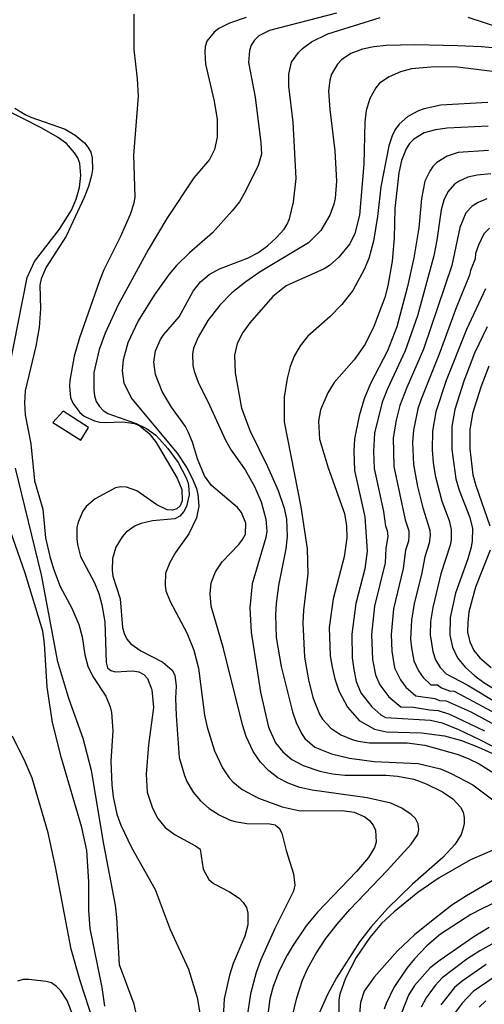
# Model space of a CAD drawing. Units: inches. Extents: x 667339 to 671065, y 4161280 to 4163666.
# Drawn here: x 670418 to 670630, y 4162202 to 4162650 of the extents above; entities that cross this region are included whole.
import ezdxf

# ---------------------------------------------------------------- set-up
doc = ezdxf.new("R2010")
doc.units = ezdxf.units.IN
doc.header["$MEASUREMENT"] = 0
doc.layers.add('Cartografia', color=7, linetype='Continuous')

# ---------------------------------------------------------------- blocks, each defined once
blk = doc.blocks.new('15')
at = {"layer": 'Cartografia', "color": 7, "linetype": 'Continuous'}
for points in [[(670631.15, 4162612.82), (670609.79, 4162611.57), (670602.17, 4162609.84), (670599.69, 4162608.99), (670594.76, 4162606.44), (670590.86, 4162602.87), (670589.17, 4162600.61), (670587.86, 4162598.01), (670586.2, 4162593.11), (670582.49, 4162574.37), (670580.91, 4162560.92), (670579.1, 4162549.63), (670576.99, 4162541.69), (670574.96, 4162536.77), (670569.69, 4162527.1), (670564.73, 4162520.82), (670559.25, 4162515.11), (670549.23, 4162506.4), (670545.73, 4162502), (670543.09, 4162497.28), (670541.18, 4162492.49), (670539.77, 4162487.11), (670538.42, 4162478.49), (670538.41, 4162467.3), (670545.99, 4162428.68), (670548.93, 4162409.45), (670549.29, 4162398.04), (670547.27, 4162381.55), (670546.97, 4162375.76), (670547.67, 4162360.14), (670549.55, 4162349.77), (670551.53, 4162341.8), (670554.58, 4162334.14), (670555.91, 4162331.92), (670559.74, 4162327.79), (670564.23, 4162324.78), (670569.4, 4162322.64), (670572.09, 4162321.82), (670577.3, 4162321.13), (670594.41, 4162321.07), (670602.53, 4162320.05), (670617.68, 4162315.8), (670622.6, 4162313.89), (670627.3, 4162311.49), (670638.38, 4162304.61)], [(670639.66, 4162262.05), (670621.43, 4162251.46), (670614.8, 4162247.13), (670606.24, 4162240.54), (670597.81, 4162233.6), (670590.12, 4162226.45), (670579.44, 4162214.45), (670574.85, 4162207.94), (670573.3, 4162202.92), (670572.74, 4162197.6)]]:
    blk.add_lwpolyline(points, dxfattribs=at)
blk = doc.blocks.new('16')
at = {"layer": 'Cartografia', "color": 7, "linetype": 'Continuous'}
for points in [[(670644.45, 4162625.56), (670617.42, 4162628.83), (670607.06, 4162629.01), (670596.39, 4162628.08), (670591.41, 4162626.73), (670586.22, 4162624.53), (670581.93, 4162621.54), (670580.23, 4162619.52), (670577.48, 4162614.56), (670575.84, 4162609.18), (670575.16, 4162603.84), (670574.72, 4162584.68), (670572.7, 4162561.45), (670570.6, 4162553.15), (670568.32, 4162548.46), (670563.35, 4162542.3), (670559.09, 4162538.58), (670556.65, 4162537.01), (670539.36, 4162529.23), (670533.35, 4162524.46), (670522.9, 4162512.47), (670519.65, 4162507.96), (670517.02, 4162503.01), (670515.86, 4162497.65), (670516.16, 4162489.6), (670519.05, 4162473.62), (670522.98, 4162463.11), (670530.94, 4162446.91), (670535.72, 4162436.09), (670538.43, 4162428.04), (670539.55, 4162422.93), (670539.84, 4162415.12), (670539.17, 4162409.54), (670535.84, 4162392.75), (670534.82, 4162384.63), (670534.5, 4162379.43), (670534.8, 4162369.1), (670537.18, 4162355.86), (670542.24, 4162335.29), (670543.95, 4162330.33), (670546.38, 4162325.4), (670547.94, 4162323.07), (670552.36, 4162319.21), (670559.99, 4162316.12), (670568.16, 4162314.15), (670579.43, 4162312.69), (670599.47, 4162311.7), (670609.72, 4162309.23), (670614.52, 4162307.2), (670624.43, 4162301.94), (670633.46, 4162295.19)], [(670636.29, 4162273.43), (670623.34, 4162267.81), (670608.97, 4162259.59), (670599.32, 4162252.94), (670588.59, 4162244.19), (670582.85, 4162238.83), (670577.41, 4162232.4), (670571.26, 4162223.4), (670566.34, 4162213.99), (670563.84, 4162206.64), (670563.37, 4162204.09), (670563.32, 4162193.61)]]:
    blk.add_lwpolyline(points, dxfattribs=at)
blk = doc.blocks.new('27')
at = {"layer": 'Cartografia', "color": 7, "linetype": 'Continuous'}
blk.add_lwpolyline([(670415.88, 4162610.25), (670420.61, 4162607.37), (670423.08, 4162606.17), (670438.79, 4162600.62), (670443.38, 4162597.97), (670447.54, 4162594.46), (670449.09, 4162592.49), (670450.42, 4162590.16), (670451.04, 4162587.54), (670451.19, 4162582.25), (670450.73, 4162579.58), (670449.32, 4162574.45), (670447.41, 4162569.53), (670439.19, 4162551.88), (670430.06, 4162537.79), (670427.81, 4162532.49), (670427.24, 4162529.57), (670427.57, 4162518.76), (670426.94, 4162510.29), (670425.34, 4162501.78), (670420.63, 4162481.43), (670420.2, 4162475.98), (670420.48, 4162470.58), (670423.11, 4162457.24), (670424.84, 4162440.47), (670428.53, 4162427.54), (670429.82, 4162414.48), (670431.84, 4162405.92), (670433.46, 4162400.35), (670436.53, 4162392.32), (670441.74, 4162382.48), (670445.03, 4162374.95), (670446.53, 4162369.37), (670447.69, 4162361.13), (670449.16, 4162356.03), (670451.33, 4162351.32), (670457.22, 4162342.36), (670459.29, 4162337.54), (670459.91, 4162334.92), (670460.46, 4162326.64), (670459.63, 4162312.75), (670460.07, 4162302.06), (670460.6, 4162296.55), (670462.35, 4162288.57), (670464.06, 4162283.61), (670468.92, 4162273.51), (670479.81, 4162254.34), (670486.55, 4162236.03), (670494.85, 4162218.05), (670498.9, 4162205.13), (670500.16, 4162197.13)], dxfattribs=at)
blk = doc.blocks.new('29')
at = {"layer": 'Cartografia', "color": 7, "linetype": 'Continuous'}
blk.add_lwpolyline([(670521.11, 4162651.44), (670513.54, 4162648.99), (670508.73, 4162646.45), (670506.53, 4162644.77), (670503.25, 4162640.74), (670502.54, 4162638.3), (670502.32, 4162635.64), (670502.72, 4162630.24), (670506.63, 4162613.35), (670507.9, 4162605.11), (670507.97, 4162596.93), (670506.7, 4162591.44), (670504.53, 4162586.87), (670497.39, 4162578.43), (670485, 4162559.95), (670476.6, 4162545.67), (670462.77, 4162520.37), (670457.05, 4162507.79), (670454.19, 4162500.3), (670451.86, 4162489.82), (670451.79, 4162481.87), (670452.05, 4162479.23), (670452.91, 4162476.63), (670454.36, 4162474.3), (670456.14, 4162472.46), (670458.26, 4162471.13), (670471.02, 4162466.63), (670475.84, 4162464.23), (670479.97, 4162461.32), (670481.75, 4162459.49), (670485.47, 4162455.23), (670490.14, 4162448.85), (670493.88, 4162441.83), (670494.73, 4162439.46), (670495.11, 4162436.71), (670495.25, 4162434.07), (670494.08, 4162428.83), (670492.76, 4162426.48), (670490.95, 4162424.33), (670488.72, 4162423.13), (670478.54, 4162422.23), (670473.31, 4162420.99), (670470.71, 4162419.89), (670466.53, 4162417.02), (670464.71, 4162415), (670461.83, 4162410.28), (670460.3, 4162405.14), (670460.09, 4162399.83), (670460.48, 4162397.08), (670463.8, 4162386.66), (670464.85, 4162373.59), (670465.6, 4162370.86), (670466.81, 4162368.4), (670468.61, 4162366.2), (670473.23, 4162363.08), (670483.26, 4162357.83), (670487.42, 4162354.19), (670488.63, 4162351.97), (670489.25, 4162346.94), (670488.94, 4162341.51), (670489.23, 4162333.58), (670490.6, 4162314.51), (670493.09, 4162306.21), (670494.19, 4162303.5), (670496.97, 4162298.71), (670500.32, 4162294.67), (670504.36, 4162291.15), (670508.84, 4162288.26), (670513.53, 4162286.1), (670515.98, 4162285.26), (670521.45, 4162284.35), (670531.93, 4162284.3), (670534.37, 4162283.7), (670536.13, 4162282.23), (670537.45, 4162280.01), (670539.44, 4162272.05), (670542.76, 4162261.51), (670543.28, 4162256.24), (670542.7, 4162253.56), (670534.21, 4162236.5), (670527.75, 4162221.95), (670525.75, 4162216.55), (670523.13, 4162206.78), (670521.55, 4162195.62)], dxfattribs=at)

msp = doc.modelspace()

# ---------------------------------------------------------------- linework, layer by layer
at = {"layer": 'Cartografia', "color": 7, "linetype": 'Continuous'}
for points in [[(670470.09, 4162653.08), (670469.98, 4162636.94), (670471.53, 4162623.54), (670471.94, 4162615.73), (670469.87, 4162588.77), (670470.51, 4162569.78), (670470.06, 4162566.99), (670468.41, 4162561.73), (670463.78, 4162551.37), (670456.38, 4162536.53), (670454.35, 4162531.49), (670445.36, 4162505.61), (670442.92, 4162497.17), (670440.85, 4162486.23), (670440.75, 4162483.45), (670441.26, 4162478.42), (670442.24, 4162475.82), (670445.48, 4162471.54), (670447.48, 4162469.96), (670452.05, 4162467.79), (670454.61, 4162467.21), (670457.15, 4162466.98), (670465.08, 4162467.4), (670470.3, 4162466.59), (670472.76, 4162465.51), (670477.04, 4162462.01), (670480.15, 4162457.96), (670489.79, 4162441.73), (670491.87, 4162436.54), (670492.02, 4162431.37), (670491.06, 4162429.03), (670489.57, 4162427.63), (670487.67, 4162427.17), (670485.13, 4162427.28), (670480.56, 4162429.56), (670471.43, 4162435.95), (670466.65, 4162437.62), (670464.12, 4162437.73), (670461.61, 4162437.23), (670452.36, 4162432.29), (670448.34, 4162428.71), (670446.76, 4162426.58), (670444.62, 4162421.65), (670444.02, 4162419.21), (670444.05, 4162414.03), (670444.31, 4162411.52), (670445.8, 4162406.06), (670452.09, 4162393.99), (670454.03, 4162389.15), (670455.51, 4162384.05), (670456.88, 4162376.3), (670457.37, 4162357.78), (670458.11, 4162355.29), (670459.5, 4162354.04), (670461.46, 4162353.42), (670469.62, 4162353.85), (670472.29, 4162353.51), (670474.52, 4162352.31), (670476.19, 4162350.35), (670478.26, 4162345.28), (670479.05, 4162337.25), (670476.7, 4162320.15), (670475.59, 4162306.85), (670476.14, 4162298.69), (670478.58, 4162291.36), (670480.99, 4162286.67), (670484.34, 4162282.51), (670488.85, 4162279.14), (670498.14, 4162274.21), (670500.27, 4162272.63), (670501.6, 4162263.55), (670504.25, 4162258.88), (670506.27, 4162257.06), (670513.58, 4162253.23), (670517.95, 4162250.33), (670519.86, 4162248.38), (670521.3, 4162246.05), (670521.92, 4162243.55), (670521.95, 4162238.26), (670520.54, 4162233.13), (670515.3, 4162220.57), (670513.53, 4162215.3), (670511.21, 4162204.58), (670510.6, 4162193.23)], [(670562.3, 4162653.49), (670531.77, 4162645.62), (670526.97, 4162643.08), (670524.9, 4162641.16), (670523.46, 4162638.92), (670522.62, 4162636.47), (670522.31, 4162631.03), (670525.31, 4162615.18), (670527.85, 4162594.48), (670528.12, 4162589.32), (670526.71, 4162584.07), (670520.72, 4162572.07), (670518.07, 4162567.6), (670514.8, 4162563.45), (670505.81, 4162553.47), (670495.34, 4162544.25), (670489.5, 4162538.52), (670486.1, 4162534.61), (670479.25, 4162525.1), (670471.93, 4162513.27), (670467.28, 4162503.27), (670465.16, 4162495.58), (670464.7, 4162490.5), (670465.48, 4162484.88), (670469.1, 4162477.84), (670489.8, 4162453.05), (670494.12, 4162446.41), (670496.65, 4162441.73), (670498.59, 4162436.9), (670499.22, 4162434.16), (670499.62, 4162428.88), (670498.57, 4162423.65), (670495.11, 4162416.25), (670489.06, 4162407.74), (670486.4, 4162403.26), (670484.49, 4162398.47), (670484.3, 4162392.92), (670484.67, 4162390.41), (670486.5, 4162385.45), (670494.12, 4162371.16), (670497.29, 4162363.38), (670499.41, 4162355.19), (670502.23, 4162333.66), (670503.37, 4162328.18), (670506.82, 4162317.41), (670510.36, 4162309.77), (670513.37, 4162305.23), (670515.15, 4162303.28), (670519.31, 4162299.89), (670526.74, 4162295.94), (670537.55, 4162291.94), (670545.82, 4162290.21), (670564.84, 4162290.37), (670570.3, 4162289.57), (670575.23, 4162287.43), (670577.36, 4162285.73), (670579.04, 4162283.65), (670580.13, 4162281.3), (670580.41, 4162275.9), (670579.58, 4162273.45), (670576.81, 4162268.85), (670571.48, 4162262.55), (670553.68, 4162244.03), (670548.47, 4162237.73), (670542.55, 4162228.99), (670539.78, 4162224.39), (670536.19, 4162217.22), (670533.43, 4162210.09), (670531.92, 4162204.59), (670530.92, 4162196.11)], [(670542.32, 4162196.83), (670544.18, 4162205), (670546.88, 4162213.09), (670549.14, 4162218.14), (670552.88, 4162224.96), (670557.45, 4162231.95), (670562.63, 4162238.6), (670568.43, 4162245.17), (670585.43, 4162262.92), (670596.36, 4162274.94), (670599.26, 4162279.3), (670599.86, 4162281.62), (670599.48, 4162284.25), (670598.27, 4162286.59), (670596.37, 4162288.42), (670592, 4162291.32), (670587.06, 4162293.59), (670576.22, 4162296.03), (670551.23, 4162299.53), (670545.63, 4162300.79), (670540.34, 4162302.8), (670535.64, 4162305.2), (670531.5, 4162308.36), (670527.68, 4162312.37), (670524.42, 4162317.13), (670521.16, 4162324.07), (670519.56, 4162329.28), (670510.86, 4162364.1), (670505.27, 4162383.43), (670504.74, 4162388.94), (670505.19, 4162394.02), (670507.21, 4162399.06), (670510.23, 4162403.56), (670517.88, 4162411.43), (670519.57, 4162413.68), (670520.88, 4162416.16), (670521.09, 4162421.23), (670519.03, 4162426.06), (670517.23, 4162428.25), (670505.38, 4162438.34), (670502.26, 4162442.75), (670499.09, 4162450.41), (670496.75, 4162458.11), (670494.82, 4162462.83), (670493.61, 4162465.17), (670487.13, 4162473.98), (670482.9, 4162481.1), (670479.96, 4162488.89), (670479.18, 4162494.51), (670479.88, 4162499.6), (670482.13, 4162504.78), (670483.69, 4162507.15), (670490.61, 4162515.22), (670497.1, 4162526.88), (670500.37, 4162531.15), (670504.4, 4162534.49), (670508.97, 4162537.02), (670521.83, 4162541.91), (670526.52, 4162544.33), (670530.93, 4162547.45), (670534.83, 4162551.15), (670538.48, 4162555.07), (670539.8, 4162557.31), (670540.88, 4162559.77), (670542.76, 4162567.46), (670543.88, 4162578.11), (670542.53, 4162603.81), (670540.58, 4162620.2), (670540.53, 4162625.74), (670541.81, 4162631.1), (670544.94, 4162635.6), (670546.78, 4162637.38), (670550.95, 4162640.37), (670558.35, 4162644.01), (670582.15, 4162651.53)], [(670622.12, 4162651.59), (670638.29, 4162646.3), (670643.66, 4162645.02), (670648.95, 4162645.18), (670651.55, 4162646.16), (670653.63, 4162647.83), (670655.08, 4162649.96), (670655.66, 4162652.64)], [(670641.56, 4162636.96), (670628.25, 4162638.19), (670617.39, 4162638.58), (670597.98, 4162639.12), (670584.88, 4162638.67), (670579.25, 4162638.13), (670574.13, 4162637.02), (670568.81, 4162635.05), (670564.51, 4162632.18), (670562.8, 4162630.28), (670560.04, 4162625.68), (670559.22, 4162622.99), (670558.64, 4162617.9), (670559.2, 4162609.62), (670561.51, 4162590.84), (670562.25, 4162576.91), (670561.69, 4162569.18), (670561.11, 4162566.5), (670559.21, 4162561.46), (670555.12, 4162554.5), (670549.52, 4162548.91), (670527.58, 4162535.71), (670521.08, 4162531.16), (670514.72, 4162526.13), (670509.11, 4162520.53), (670503.7, 4162513.5), (670499.29, 4162505.93), (670497.27, 4162500.88), (670496.8, 4162498.33), (670496.96, 4162492.92), (670497.46, 4162490.42), (670499.29, 4162485.34), (670504.54, 4162474.9), (670511.76, 4162459.03), (670514.41, 4162454.35), (670520.78, 4162445.41), (670525.03, 4162437.93), (670527.93, 4162430.86), (670530.15, 4162423.03), (670530.56, 4162417.51), (670530.11, 4162414.6), (670523.88, 4162393.56), (670522.89, 4162382.67), (670523.48, 4162371.51), (670527.69, 4162344.16), (670531.3, 4162328.21), (670534.56, 4162321.16), (670537.91, 4162317), (670541.94, 4162313.6), (670547.14, 4162310.87), (670554.75, 4162308.14), (670560.47, 4162307), (670566.16, 4162306.45), (670584.83, 4162306.35), (670590.03, 4162305.91), (670597.57, 4162304.5), (670603.09, 4162302.5), (670610.63, 4162298.81), (670615.25, 4162295.68), (670618.82, 4162291.89), (670619.91, 4162289.54), (670620.4, 4162287.04), (670620.42, 4162284.39), (670619.83, 4162281.83), (670619, 4162279.38), (670616.34, 4162274.91), (670610.76, 4162268.95), (670596.83, 4162256.78), (670585.5, 4162245.71), (670578.11, 4162237.37), (670572.81, 4162230.47), (670562.24, 4162214.02), (670558.19, 4162206.46), (670554, 4162196.85)], [(670413.44, 4162492.24), (670421.52, 4162533.12), (670424.87, 4162540.41), (670436.25, 4162555.09), (670441.69, 4162563.81), (670443.72, 4162568.73), (670445.24, 4162574.11), (670445.92, 4162579.56), (670445.39, 4162584.95), (670444.53, 4162587.56), (670443.09, 4162589.89), (670439.38, 4162594.03), (670435.24, 4162597.06), (670428.16, 4162601.14), (670410.47, 4162610.08)], [(670631.36, 4162601.99), (670612.74, 4162601.13), (670607.37, 4162600.37), (670602.15, 4162598.89), (670597.48, 4162596.11), (670595.54, 4162594.08), (670593.98, 4162591.71), (670591.85, 4162586.42), (670590.7, 4162580.71), (670588.91, 4162564.48), (670588.53, 4162551.09), (670587.65, 4162540.45), (670585.71, 4162529.27), (670584.3, 4162524.02), (670579.34, 4162510.75), (670575.31, 4162502.71), (670570.39, 4162495.59), (670561.3, 4162485.24), (670558.3, 4162480.51), (670555.09, 4162472.87), (670554.17, 4162467.65), (670554.6, 4162459.48), (670558.53, 4162446.44), (670565.9, 4162425.52), (670566.79, 4162420.03), (670567.08, 4162414.51), (670565.85, 4162405.89), (670560.72, 4162386.72), (670559, 4162373.63), (670559.44, 4162360.77), (670560.31, 4162355.63), (670561.56, 4162350.28), (670563.41, 4162344.84), (670567.3, 4162337.34), (670572.68, 4162331.24), (670579.62, 4162327.39), (670585.11, 4162326.12), (670601.03, 4162325.63), (670611.45, 4162324.38), (670619.27, 4162322.14), (670626.89, 4162319.17), (670634.67, 4162315.61)], [(670631.46, 4162590.92), (670617.67, 4162589.95), (670612.7, 4162588.37), (670608.03, 4162585.47), (670606.2, 4162583.69), (670604.75, 4162581.57), (670602.58, 4162577), (670600.95, 4162569.09), (670599.85, 4162555.66), (670597.56, 4162542.06), (670594.64, 4162528.9), (670589.71, 4162510.58), (670585.47, 4162499.64), (670577.82, 4162484.79), (670574.94, 4162477.77), (670572.58, 4162470.06), (670570.48, 4162459.6), (670570.19, 4162453.8), (670570.52, 4162445.15), (670575.13, 4162424.08), (670576.31, 4162408.49), (670575.17, 4162400.37), (670571.07, 4162384.62), (670569.28, 4162370.56), (670569.48, 4162359.85), (670570.13, 4162354.47), (670571.26, 4162348.99), (670573.45, 4162343.93), (670578.36, 4162337.56), (670582.41, 4162333.92), (670584.65, 4162332.6), (670605.06, 4162331.39), (670610.42, 4162330.22), (670617.8, 4162327.24), (670627.43, 4162322.69), (670638.95, 4162316.68)], [(670632.52, 4162580.27), (670626.41, 4162579.73), (670622.12, 4162578.82), (670617.88, 4162576.86), (670616.02, 4162575.51), (670612.97, 4162572.02), (670611.24, 4162568.37), (670609.89, 4162563.85), (670608.02, 4162550.05), (670606.62, 4162542.98), (670599.13, 4162515.61), (670593.59, 4162499.67), (670585.48, 4162482.42), (670583.07, 4162476.28), (670579.59, 4162462.23), (670579.11, 4162453.98), (670579.47, 4162446.05), (670583.73, 4162426.49), (670584.67, 4162419.82), (670585.43, 4162417.79), (670585.61, 4162415.14), (670584.71, 4162409.75), (670584.39, 4162403.17), (670579.67, 4162383.35), (670578.2, 4162370.49), (670578.68, 4162359.15), (670580.02, 4162352.13), (670581.97, 4162347.56), (670586.15, 4162342.01), (670591.53, 4162337.59), (670597.41, 4162337.42), (670604.58, 4162336.09), (670608.64, 4162335.82), (670613.81, 4162334.18), (670629.75, 4162326.64)], [(670630.75, 4162568.89), (670626.82, 4162567.29), (670624.02, 4162565.55), (670621.2, 4162562.48), (670618.39, 4162555.83), (670614.76, 4162538.56), (670601.91, 4162500.5), (670594.34, 4162482.98), (670591.2, 4162474.79), (670589.49, 4162468.09), (670588.16, 4162460), (670588.42, 4162446.95), (670593.49, 4162422.71), (670595.17, 4162417.64), (670595.26, 4162415.34), (670595.01, 4162413.03), (670593.65, 4162408.82), (670592.69, 4162400.51), (670588.28, 4162382.08), (670587.12, 4162370.42), (670587.46, 4162362.85), (670588.78, 4162355.28), (670591.44, 4162349.8), (670593.94, 4162346.47), (670598.41, 4162342.59), (670607.14, 4162341.36), (670609.18, 4162340.46), (670612.22, 4162340.26), (670623.12, 4162335.32), (670649.98, 4162320.91)], [(670632.01, 4162555.6), (670629.42, 4162552.93), (670626.88, 4162547.81), (670625.58, 4162543.93), (670625.39, 4162541.54), (670623.27, 4162536.33), (670622.9, 4162534.14), (670616.72, 4162519.28), (670609.01, 4162498.22), (670600.82, 4162477.7), (670599.33, 4162473.3), (670597.36, 4162463.59), (670596.95, 4162457.85), (670597.37, 4162447.85), (670599.22, 4162437.9), (670601.62, 4162428.13), (670604.83, 4162418), (670604.9, 4162415.54), (670604.54, 4162412.07), (670602.49, 4162405.77), (670601, 4162397.85), (670597.66, 4162384.57), (670596.41, 4162377.01), (670596.01, 4162368.33), (670596.45, 4162364.35), (670597.55, 4162358.42), (670599.66, 4162353.9), (670601.74, 4162350.92), (670605.29, 4162347.59), (670608.23, 4162347.5), (670610.13, 4162346.23), (670613.78, 4162344.83), (670615.81, 4162344.7), (670652.2, 4162325.2)], [(670630.21, 4162527.92), (670621.45, 4162509.46), (670612.29, 4162486.14), (670607.46, 4162471.81), (670606.01, 4162463.1), (670605.89, 4162454.52), (670606.32, 4162448.75), (670607.28, 4162442.94), (670610.24, 4162431.19), (670613.54, 4162422.38), (670614.49, 4162418.35), (670614.49, 4162413.44), (670614.06, 4162411.12), (670609.8, 4162398.14), (670606.09, 4162382.81), (670605.16, 4162376.38), (670604.96, 4162370.29), (670606.09, 4162362.67), (670607.31, 4162358.98), (670609.53, 4162355.38), (670612.17, 4162352.59), (670621.77, 4162347.54), (670636.71, 4162338.51)], [(670630.94, 4162510.62), (670625.16, 4162498.62), (670620.24, 4162485.91), (670616.16, 4162472.98), (670614.86, 4162465.15), (670614.82, 4162454.7), (670616.63, 4162441.4), (670618.17, 4162436.14), (670622.97, 4162423.74), (670624.15, 4162418.71), (670624.13, 4162413.07), (670623.59, 4162410.17), (670622.12, 4162404.98), (670616.54, 4162389.26), (670614.1, 4162378.28), (670613.89, 4162370.23), (670615.08, 4162364.72), (670617.33, 4162359.84), (670620.9, 4162355.58), (670625.29, 4162351.7), (670629.44, 4162348.54), (670639.04, 4162342.47)], [(670631.71, 4162492.71), (670628.01, 4162483.11), (670624.29, 4162471.11), (670623.08, 4162463.72), (670623.01, 4162454.96), (670624.42, 4162443.26), (670625.67, 4162438.39), (670632.1, 4162420.02)], [(670437.85, 4162472.22), (670433.19, 4162467.04), (670445.9, 4162458.92), (670449.44, 4162464.77), (670437.85, 4162472.22)], [(670592.63, 4162021.94), (670574.46, 4162030.32), (670545.07, 4162046.47), (670533.62, 4162053.69), (670524.47, 4162060.43), (670516.25, 4162067.95), (670510.96, 4162074.53), (670506.59, 4162082.13), (670504.14, 4162087.54), (670502.15, 4162093.21), (670487.93, 4162136.89), (670475.12, 4162178.84), (670470.16, 4162202.05), (670463.44, 4162220), (670462.3, 4162241.61), (670461.64, 4162247.24), (670456.32, 4162275.01), (670450.7, 4162308.55), (670446.93, 4162323.04), (670440.43, 4162341.24), (670435.45, 4162358.07), (670428.06, 4162397.66), (670416.22, 4162446.28)], [(670456.84, 4162201.23), (670455.67, 4162209.72), (670450.17, 4162236.52), (670449.61, 4162244.68), (670449.52, 4162257.79), (670448.65, 4162272.08), (670446.41, 4162282.55), (670437.16, 4162314.09), (670433.05, 4162330.37), (670430.52, 4162346.49), (670429.35, 4162366.42), (670428.57, 4162372.04), (670420.55, 4162398.46), (670411.61, 4162424.12)], [(670632.24, 4162408.82), (670625.63, 4162392.02), (670622.56, 4162380.74), (670622.02, 4162375.95), (670622.01, 4162371.53), (670622.96, 4162367.12), (670624.76, 4162363.22), (670627.61, 4162359.81), (670632.79, 4162355.4)], [(670453.83, 4162187.58), (670445.52, 4162212.67), (670441.51, 4162227.15), (670434.36, 4162264.58), (670431.01, 4162280.18), (670423.68, 4162304.95), (670420.63, 4162312.5), (670414.84, 4162324.23)], [(670638.71, 4162250.32), (670628.49, 4162245.57), (670623.45, 4162242.9), (670609.71, 4162233.98), (670603.49, 4162228.72), (670597.78, 4162222.76), (670594.28, 4162218.48), (670588.36, 4162209.74), (670584.89, 4162202.45), (670584.07, 4162199.76)], [(670631.83, 4162236.96), (670624.83, 4162232.73), (670609.49, 4162222.17), (670604.87, 4162218.56), (670597.82, 4162210.6), (670595.05, 4162206.12), (670591.97, 4162198.37)], [(670635.75, 4162230.99), (670627.6, 4162226.44), (670621.69, 4162222.51), (670610.45, 4162214.1), (670607.22, 4162210.61), (670603.1, 4162205.04), (670600.88, 4162200.74)], [(670630.38, 4162220.16), (670619.47, 4162212.59), (670616.03, 4162209.64), (670609.82, 4162201.72)], [(670442.54, 4162196.26), (670439.61, 4162203.81), (670436.73, 4162208.11), (670434.82, 4162210.18), (670432.57, 4162211.75), (670430.12, 4162212.46), (670422.25, 4162213.37), (670419.6, 4162213.35), (670416.99, 4162212.61)], [(670634.09, 4162214.41), (670624.46, 4162207.8), (670619.47, 4162202.59), (670616.55, 4162198.4)], [(670630.28, 4162203.58), (670627.2, 4162200.72)]]:
    msp.add_lwpolyline(points, dxfattribs=at)

# ---------------------------------------------------------------- block references
at = {"layer": 'Cartografia'}
for name in ['15', '16', '29', '27']:
    msp.add_blockref(name, (0, 0), dxfattribs=at)

doc.saveas('drawing.dxf')
